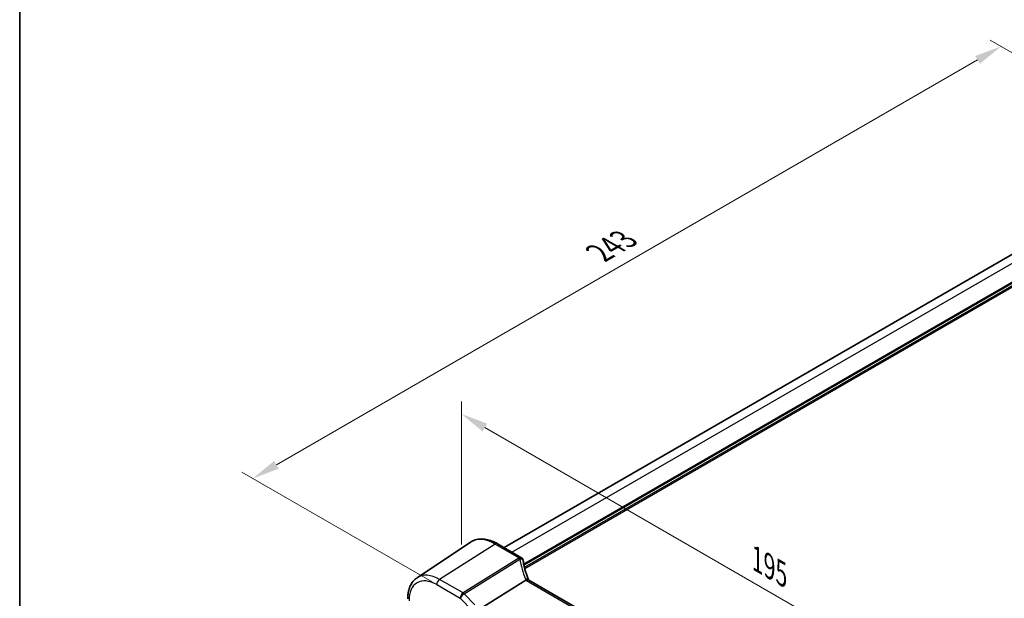
# Model space of a CAD drawing. Units: millimetres. Extents: x 0 to 5709, y 0 to 843.
# Drawn here: x 0 to 226, y 366 to 498 of the extents above; entities that cross this region are included whole.
import ezdxf

# ---------------------------------------------------------------- set-up
doc = ezdxf.new("R2010")
doc.units = ezdxf.units.MM
for name, color, linetype, lineweight in [('Border (ISO)', 7, 'Continuous', 35), ('Dimension (ISO)', 7, 'Continuous', 18), ('Visible (ISO)', 7, 'Continuous', 35), ('Visible Narrow (ISO)', 7, 'Continuous', 25)]:
    doc.layers.add(name, color=color, linetype=linetype, lineweight=lineweight)
doc.styles.add('Note Text (TK)', font='txt')
doc.dimstyles.new('Default - Method 1b (TK)', dxfattribs={"dimscale": 2.5, "dimtxt": 2.5, "dimasz": 2.5, "dimexe": 1, "dimexo": 1.5, "dimgap": 1, "dimtad": 1, "dimtoh": 1, "dimrnd": 1e-08, "dimdsep": 46, "dimtxsty": 'Note Text (TK)', "dimcen": 0.09, "dimdle": 5, "dimclrd": 100, "dimclre": 100, "dimclrt": 7, "dimadec": 1, "dimazin": 1, "dimtfac": 1, "dimtmove": 0, "dimatfit": 3, "dimfxl": 1, "dimtolj": 1, "dimlwd": -1, "dimlwe": -1, "dimarcsym": 0})

# ---------------------------------------------------------------- blocks, each defined once
blk = doc.blocks.new('図面枠 tk図枠')
at = {"layer": 'Border (ISO)'}
blk.add_line((14.5, 289), (14.5, 8), dxfattribs=at)
blk = doc.blocks.new('*D15')
at = {"layer": 'Defpoints', "color": 0}
for p in [(101.41, 373.5), (239.22, 328.27), (239.22, 293.94)]:
    blk.add_point(p, dxfattribs=at)
at = {"layer": 'Dimension (ISO)', "color": 100}
for p, q in [((101.41, 377.83), (101.41, 410.72)), ((106.83, 404.71), (233.81, 331.4)), ((239.22, 298.27), (239.22, 331.16))]:
    blk.add_line(p, q, dxfattribs=at)
for points in [[(107.35, 405.61), (106.3, 403.81), (101.41, 407.84)], [(234.33, 332.3), (233.29, 330.5), (239.22, 328.27)]]:
    blk.add_solid(points, dxfattribs=at)
at = {"layer": 'Dimension (ISO)', "color": 7, "insert": (168.24, 375.09), "char_height": 6.25, "attachment_point": 4, "rotation": 330, "style": 'Note Text (TK)'}
blk.add_mtext('\\A1;{\\Q-30.000;\\W0.816;\\H0.816x; 195}', dxfattribs=at)
blk = doc.blocks.new('*D16')
at = {"layer": 'Defpoints', "color": 0}
for p in [(225.35, 492.23), (267.58, 467.85), (98.45, 367.09)]:
    blk.add_point(p, dxfattribs=at)
at = {"layer": 'Dimension (ISO)', "color": 100}
for p, q in [((263.83, 470.02), (222.85, 493.68)), ((58.94, 396.15), (219.94, 489.11)), ((94.7, 369.26), (51.02, 394.47))]:
    blk.add_line(p, q, dxfattribs=at)
for points in [[(219.42, 490.01), (220.46, 488.21), (225.35, 492.23)], [(58.42, 397.06), (59.46, 395.25), (53.52, 393.03)]]:
    blk.add_solid(points, dxfattribs=at)
at = {"layer": 'Dimension (ISO)', "color": 7, "insert": (133.11, 444.81), "char_height": 6.25, "attachment_point": 4, "rotation": 30, "style": 'Note Text (TK)'}
blk.add_mtext('\\A1;{\\Q-30.000;\\W0.816;\\H0.816x;243}', dxfattribs=at)

msp = doc.modelspace()

# ---------------------------------------------------------------- linework, layer by layer
at = {"layer": 'Visible (ISO)'}
for p, q in [((111.2222, 377.1542), (252.5032, 458.7228)), ((91.2416, 370.231), (103.4807, 378.3857)), ((115.0959, 374.9177), (109.6892, 378.0393)), ((106.552, 363.6572), (116.2026, 369.6958)), ((220.5821, 309.8044), (116.8832, 369.675))]:
    msp.add_line(p, q, dxfattribs=at)
for centre, start, end in [((114.5959, 374.0517), 10.723558, 60), ((114.6184, 373.9375), 8.128787, 11.568273)]:
    msp.add_arc(centre, 1, start, end, dxfattribs=at)
msp.add_ellipse((137.2662, 375.6024), major_axis=(-21.8056, -0.1643), ratio=0.55217208, start_param=0.09993055, end_param=0.10827146, dxfattribs=at)
for points, knots in [([(109.6892, 378.0393), (109.2624, 378.2857), (108.8306, 378.4945), (107.9641, 378.8287), (107.5293, 378.9541), (106.6649, 379.1124), (106.235, 379.1452), (105.393, 379.1084), (104.9808, 379.0385), (104.195, 378.7909), (103.8219, 378.6131), (103.4807, 378.3857)], [1.570796327, 1.570796327, 1.570796327, 1.570796327, 1.735289236, 1.735289236, 1.899782145, 1.899782145, 2.064275055, 2.064275055, 2.228767964, 2.228767964, 2.393260873, 2.393260873, 2.393260873, 2.393260873]), ([(116.8564, 369.7296), (116.7316, 370.019), (116.615, 370.3092), (116.3983, 370.8903), (116.2981, 371.1812), (116.1147, 371.763), (116.0313, 372.0539), (115.8814, 372.6348), (115.8149, 372.9248), (115.6989, 373.5032), (115.6494, 373.7916), (115.6084, 374.0789)], [-1.303050333, -1.303050333, -1.303050333, -1.303050333, -1.252154032, -1.252154032, -1.201257731, -1.201257731, -1.15036143, -1.15036143, -1.09946513, -1.09946513, -1.048568829, -1.048568829, -1.048568829, -1.048568829]), ([(91.2416, 370.231), (90.9538, 370.0392), (90.6908, 369.8098), (90.2249, 369.2902), (90.022, 369.0002), (89.6779, 368.3743), (89.5366, 368.0384), (89.313, 367.331), (89.2307, 366.9594), (89.1218, 366.1885), (89.0953, 365.7891), (89.0953, 365.3791)], [2.393260873, 2.393260873, 2.393260873, 2.393260873, 2.542927229, 2.542927229, 2.692593585, 2.692593585, 2.842259942, 2.842259942, 2.991926298, 2.991926298, 3.141592654, 3.141592654, 3.141592654, 3.141592654]), ([(116.8272, 369.7109), (116.818, 369.7176), (116.8083, 369.7238), (116.7339, 369.7665), (116.654, 369.785), (116.4696, 369.7832), (116.367, 369.7626), (116.2601, 369.7237)], [-0.0828477693, -0.0828477693, -0.0828477693, -0.0828477693, -0.0768103675, -0.0768103675, -0.0385773765, -0.0385773765, 0, 0, 0, 0]), ([(116.8832, 369.675), (116.8788, 369.6775), (116.8745, 369.68), (116.8663, 369.685), (116.8623, 369.6875), (116.8546, 369.6923), (116.8508, 369.6947), (116.8437, 369.6995), (116.8402, 369.7018), (116.8335, 369.7064), (116.8303, 369.7087), (116.8272, 369.7109)], [0, 0, 0, 0, 0.021022124, 0.021022124, 0.042044248, 0.042044248, 0.063066372, 0.063066372, 0.084088496, 0.084088496, 0.105110619, 0.105110619, 0.105110619, 0.105110619]), ([(116.8816, 369.6759), (116.8801, 369.6788), (116.8787, 369.6816), (116.8735, 369.6921), (116.8699, 369.6997), (116.8629, 369.7148), (116.8596, 369.7222), (116.8564, 369.7296)], [-1.3672379059, -1.3672379059, -1.3672379059, -1.3672379059, -1.357099353, -1.357099353, -1.3300748432, -1.3300748432, -1.3030503333, -1.3030503333, -1.3030503333, -1.3030503333])]:
    msp.add_open_spline(points, degree=3, knots=knots, dxfattribs=at)
msp.add_open_spline([(116.2601, 369.7237), (116.2396, 369.7162), (116.2204, 369.707), (116.2026, 369.6958)], degree=3, dxfattribs=at)
at = {"layer": 'Visible Narrow (ISO)'}
for p, q in [((112.9796, 376.1396), (254.356, 457.7632)), ((115.7217, 373.3953), (258.1036, 455.5995)), ((115.7798, 373.1022), (258.245, 455.3546)), ((115.8763, 372.6681), (258.245, 454.8647)), ((115.9467, 372.3821), (258.3865, 454.6197)), ((109.1522, 377.9673), (96.4243, 369.8486)), ((109.1522, 377.9673), (114.5589, 374.8457)), ((114.5814, 374.7315), (101.8092, 366.7396)), ((102.0714, 366.5299), (114.8437, 374.5217)), ((95.7542, 368.6463), (101.1391, 365.5373)), ((101.8092, 366.7396), (96.4243, 369.8486)), ((116.3461, 369.603), (220.0451, 309.7324)), ((104.5051, 364.0006), (102.0714, 366.5299)), ((101.1391, 365.5373), (103.8733, 362.6958))]:
    msp.add_line(p, q, dxfattribs=at)
for centre, major_axis, ratio, start_param, end_param in [((109.1522, 369.0308), (-5.4724, 9.4785), 0.57735027, 5.49778714, 6.32025169), ((109.1892, 377.1732), (0.5, 0.866), 0.57735027, 0, 0.83775804), ((114.5959, 374.0517), (0.5, 0.866), 0.57735027, 0, 0.83775804), ((114.5959, 374.0517), (0.9825, 0.1861), 0.79195893, 0, 1.45918335), ((135.4228, 376.9274), (20.9911, 1.006), 0.60672809, 3.22643963, 3.23550709), ((114.6184, 373.9375), (0.9797, 0.2005), 0.79130951, 0, 1.44751216), ((114.6184, 373.9375), (0.5304, -0.8477), 0.5404963, 1.95608761, 2.33606615), ((114.6184, 373.9375), (0.99, 0.1414), 0.57402245, 0, 1.26022853), ((135.685, 372.5541), (-19.3935, 10.6204), 0.75848966, 0.51666925, 0.77115076), ((96.4243, 361.6824), (-5.0008, 8.6616), 0.57735027, 5.49778714, 6.32025169), ((95.7542, 361.2955), (-4.5014, 7.7967), 0.57735027, 5.49778714, 7.06858347), ((96.4613, 369.0545), (-0.5, -0.866), 0.57735027, 3.97935069, 5.49778714), ((115.9382, 369.3336), (0.9183, 0.3959), 0.49766783, 0, 1.11722516), ((118.0226, 370.169), (-1.847, 1.0115), 0.75848966, 0.77115076, 0.88598498), ((117.7604, 370.505), (1.9992, 0.0958), 0.60672809, 3.79042207, 3.89792125), ((116.3832, 368.809), (0.5, 0.866), 0.57735027, 0, 0.83775804), ((101.8462, 365.9456), (-0.5, -0.866), 0.57735027, 3.97935069, 5.49778714), ((101.8462, 365.9456), (0.7206, 0.6934), 0.32163376, 0.96741127, 2.48584772), ((101.8462, 365.9456), (-0.5304, 0.8477), 0.5404963, 5.09768026, 5.4776588)]:
    msp.add_ellipse(centre, major_axis=major_axis, ratio=ratio, start_param=start_param, end_param=end_param, dxfattribs=at)

# ---------------------------------------------------------------- block references
at = {"xscale": 2.5, "yscale": 2.5, "zscale": 2.5}
msp.add_blockref('図面枠 tk図枠', (-36.25, -20), dxfattribs=at)

# ---------------------------------------------------------------- dimensions: what is measured, and where the dimension line sits
at = {"layer": 'Dimension (ISO)', "color": 100}
for base, p1, p2, angle, text, override, picture, middle in [((225.3503, 492.2326), (98.4466, 367.0918), (267.5811, 467.8506), 210, '{\\Q-30.000;\\W0.816;\\H0.816x;<>}', {"dimtoh": 0, "dimdec": 2, "dimlfac": 1.234416, "dimtp": 0, "dimtm": 0, "dimtdec": 2, "dimtofl": 0, "dimatfit": 1}, '*D16', (139.4369, 442.6304)), ((239.2208, 328.2729), (101.413, 373.499), (239.2208, 293.9357), 150, '{\\Q-30.000;\\W0.816;\\H0.816x; 195}', {"dimtoh": 0, "dimdec": 2, "dimlfac": 1.224745, "dimtp": 0, "dimtm": 0, "dimtdec": 2, "dimtofl": 0, "dimatfit": 1}, '*D15', (170.3169, 368.0546))]:
    dim = msp.add_linear_dim(base=base, p1=p1, p2=p2, angle=angle, text=text, dimstyle='Default - Method 1b (TK)', override=override, dxfattribs=at)
    dim.commit()
    dim.dimension.update_dxf_attribs({"geometry": picture, "text_midpoint": middle, "dimtype": 160})

doc.saveas('drawing.dxf')
